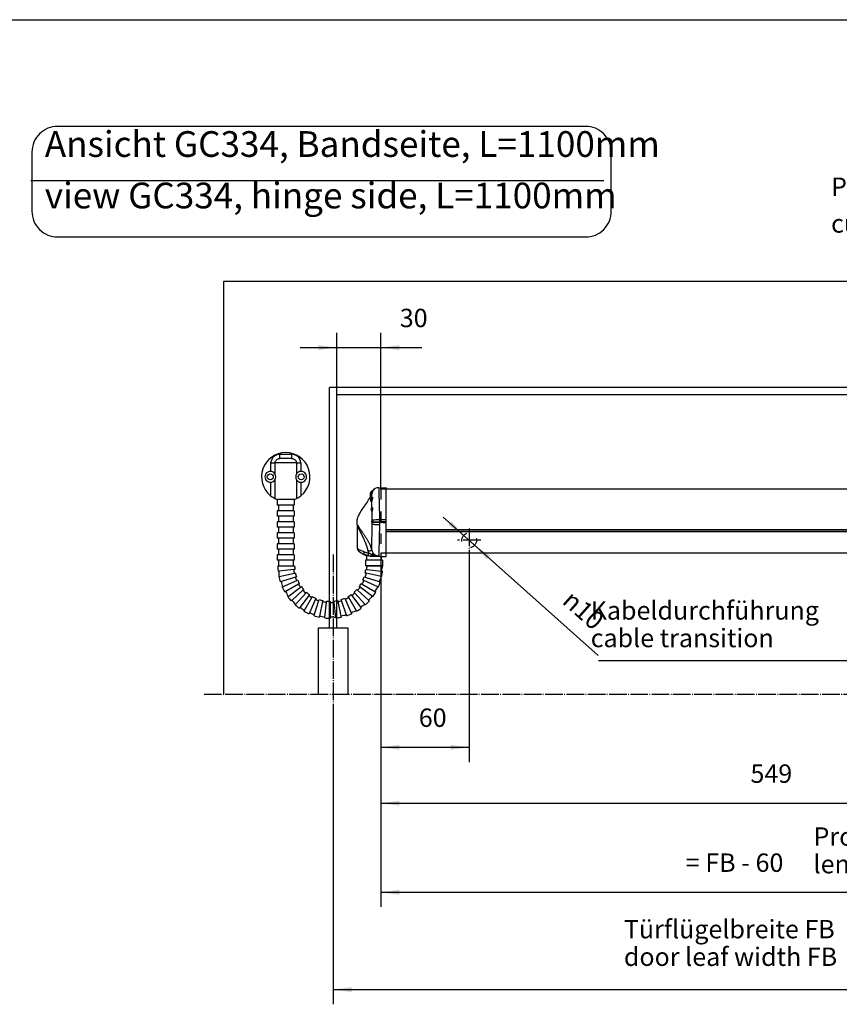
# Model space of a CAD drawing. Units: inches. Extents: x -100 to 755, y -434 to 150.
# Drawn here: x 202 to 314, y 16 to 150 of the extents above; entities that cross this region are included whole.
import ezdxf

# ---------------------------------------------------------------- set-up
doc = ezdxf.new("R2010")
doc.units = ezdxf.units.IN
doc.linetypes.add('DASHED', pattern=[15, 7, -8])
doc.linetypes.add('DOT_CENTER', pattern=[14, 12, -1, 0, -1])
doc.layers.add('1', color=7, linetype='Continuous')
doc.styles.add('CONVERTER_11', font='txt.shx', dxfattribs={"width": 0.72})
doc.dimstyles.new('ME10_DIM_30', dxfattribs={"dimtxt": 12.5, "dimasz": 12.5, "dimexe": 10, "dimexo": 0, "dimgap": 10, "dimtad": 1, "dimdsep": 46, "dimtxsty": 'CONVERTER_11', "dimsah": 1, "dimcen": 0.09, "dimclrd": 3, "dimclre": 3, "dimclrt": 4, "dimadec": 0, "dimazin": 0, "dimtfac": 1, "dimtdec": 4, "dimtmove": 0, "dimatfit": 3, "dimfxl": 0, "dimtolj": 1, "dimtzin": 0, "dimarcsym": 0})
doc.dimstyles.new('ME10_DIM_31', dxfattribs={"dimtxt": 12.5, "dimasz": 12.5, "dimexe": 10, "dimexo": 0, "dimgap": 10, "dimtad": 1, "dimdsep": 46, "dimtxsty": 'CONVERTER_11', "dimsah": 1, "dimcen": 0.09, "dimclrd": 3, "dimclre": 3, "dimclrt": 4, "dimadec": 0, "dimazin": 0, "dimtfac": 1, "dimtdec": 4, "dimtmove": 0, "dimatfit": 3, "dimfxl": 0, "dimtolj": 1, "dimtzin": 0, "dimarcsym": 0})
doc.dimstyles.new('ME10_DIM_32', dxfattribs={"dimtxt": 12.5, "dimasz": 12.5, "dimexe": 10, "dimexo": 0, "dimgap": 10, "dimtad": 1, "dimdsep": 46, "dimtxsty": 'CONVERTER_11', "dimsah": 1, "dimcen": 0.09, "dimclrd": 3, "dimclre": 3, "dimclrt": 4, "dimadec": 0, "dimazin": 0, "dimtfac": 1, "dimtdec": 4, "dimtmove": 0, "dimatfit": 3, "dimfxl": 0, "dimtolj": 1, "dimtzin": 0, "dimarcsym": 0})
doc.dimstyles.new('ME10_DIM_34', dxfattribs={"dimtxt": 12.5, "dimasz": 12.5, "dimexe": 10, "dimexo": 0, "dimgap": 10, "dimtad": 1, "dimdsep": 46, "dimtxsty": 'CONVERTER_11', "dimsah": 1, "dimcen": 0.09, "dimclrd": 3, "dimclre": 3, "dimclrt": 4, "dimadec": 0, "dimazin": 0, "dimtfac": 1, "dimtdec": 4, "dimtmove": 0, "dimatfit": 3, "dimfxl": 0, "dimtolj": 1, "dimtzin": 0, "dimarcsym": 0})
doc.dimstyles.new('ME10_DIM_35', dxfattribs={"dimtxt": 12.5, "dimasz": 12.5, "dimexe": 10, "dimexo": 0, "dimgap": 10, "dimtad": 1, "dimdsep": 46, "dimtxsty": 'CONVERTER_11', "dimsah": 1, "dimcen": 0.09, "dimclrd": 3, "dimclre": 3, "dimclrt": 4, "dimadec": 0, "dimazin": 0, "dimtfac": 1, "dimtdec": 4, "dimtmove": 0, "dimatfit": 3, "dimfxl": 0, "dimtolj": 1, "dimtzin": 0, "dimarcsym": 0})

# ---------------------------------------------------------------- blocks, each defined once
blk = doc.blocks.new('a1kl__3', base_point=(97.02, -434.38))
at = {"color": 2, "linetype": 'Continuous'}
blk.add_line((-76.98, 149.62), (754.02, 149.62), dxfattribs=at)
blk = doc.blocks.new('*D41')
at = {"layer": '1', "color": 3, "linetype": 'Continuous'}
for p, q in [((1256.03, 385.14), (1256.03, 205.14)), ((1805.03, 385.98), (1805.03, 205.14)), ((1256.03, 215.14), (1805.03, 215.14))]:
    blk.add_line(p, q, dxfattribs=at)
at = {"layer": '1', "color": 3}
for points in [[(1268.53, 216.79), (1268.53, 213.5), (1256.03, 215.14)], [(1792.53, 213.5), (1792.53, 216.79), (1805.03, 215.14)]]:
    blk.add_solid(points, dxfattribs=at)
at = {"layer": '1', "color": 4, "insert": (1507.4, 225.14), "char_height": 12.5, "attachment_point": 7, "rotation": 0.00014, "line_spacing_factor": 0.60024, "style": 'CONVERTER_11'}
blk.add_mtext('549', dxfattribs=at)
blk = doc.blocks.new('*D42')
at = {"layer": '1', "color": 3, "linetype": 'Continuous'}
for p, q in [((1256.03, 385.14), (1256.03, 243.19)), ((1316.03, 385.98), (1316.03, 243.19)), ((1256.03, 253.19), (1316.03, 253.19))]:
    blk.add_line(p, q, dxfattribs=at)
at = {"layer": '1', "color": 3}
for points in [[(1268.53, 254.83), (1268.53, 251.54), (1256.03, 253.19)], [(1303.53, 251.54), (1303.53, 254.83), (1316.03, 253.19)]]:
    blk.add_solid(points, dxfattribs=at)
at = {"layer": '1', "color": 4, "insert": (1281.78, 263.19), "char_height": 12.5, "attachment_point": 7, "rotation": 0.00014, "line_spacing_factor": 0.60024, "style": 'CONVERTER_11'}
blk.add_mtext('60', dxfattribs=at)
blk = doc.blocks.new('*D43')
at = {"layer": '1', "color": 3, "linetype": 'Continuous'}
for p, q in [((1256.03, 385.14), (1256.03, 144.59)), ((2001.53, 385.14), (2001.53, 144.59)), ((1256.03, 154.59), (2001.53, 154.59))]:
    blk.add_line(p, q, dxfattribs=at)
at = {"layer": '1', "color": 3}
for points in [[(1268.53, 156.24), (1268.53, 152.95), (1256.03, 154.59)], [(1989.03, 152.95), (1989.03, 156.24), (2001.53, 154.59)]]:
    blk.add_solid(points, dxfattribs=at)
at = {"layer": '1', "color": 4, "insert": (1463.4, 164.59), "char_height": 12.5, "attachment_point": 7, "rotation": 0.00014, "line_spacing_factor": 0.60024, "style": 'CONVERTER_11'}
blk.add_mtext('= FB - 60', dxfattribs=at)
blk = doc.blocks.new('*D45')
at = {"layer": '1', "color": 3, "linetype": 'Continuous'}
for p, q in [((2031.53, 289.44), (2031.53, 78.41)), ((1223.53, 273.37), (1223.53, 78.41)), ((1223.53, 88.41), (2031.53, 88.41))]:
    blk.add_line(p, q, dxfattribs=at)
at = {"layer": '1', "color": 3}
for points in [[(1236.03, 90.06), (1236.03, 86.76), (1223.53, 88.41)], [(2019.03, 86.76), (2019.03, 90.06), (2031.53, 88.41)]]:
    blk.add_solid(points, dxfattribs=at)
at = {"layer": '1', "color": 4, "insert": (1575.99, 104.35), "char_height": 12.5, "attachment_point": 7, "rotation": 0.00014, "line_spacing_factor": 0.60024, "style": 'CONVERTER_11'}
blk.add_mtext('= min. 650 / max. 1100', dxfattribs=at)
blk = doc.blocks.new('*D46')
at = {"layer": '1', "color": 3, "linetype": 'Continuous'}
for p, q in [((1226.03, 334.44), (1226.03, 535.05)), ((1256.03, 428.68), (1256.03, 535.05)), ((1201.03, 525.05), (1226.03, 525.05)), ((1226.03, 525.05), (1256.03, 525.05)), ((1256.03, 525.05), (1283.85, 525.05))]:
    blk.add_line(p, q, dxfattribs=at)
at = {"layer": '1', "color": 3}
for points in [[(1213.53, 523.4), (1213.53, 526.69), (1226.03, 525.05)], [(1268.53, 526.69), (1268.53, 523.4), (1256.03, 525.05)]]:
    blk.add_solid(points, dxfattribs=at)
at = {"layer": '1', "color": 4, "insert": (1268.85, 535.05), "char_height": 12.5, "attachment_point": 7, "rotation": 0.00014, "line_spacing_factor": 0.60024, "style": 'CONVERTER_11'}
blk.add_mtext('30', dxfattribs=at)
blk = doc.blocks.new('*D47')
at = {"layer": '1', "color": 3, "linetype": 'Continuous'}
blk.add_line((1298.29, 409.77), (1403.91, 315.71), dxfattribs=at)
at = {"layer": '1', "color": 3}
for points in [[(1301.87, 404.39), (1304.06, 406.85), (1312.3, 397.3)], [(1330.19, 383.57), (1328, 381.11), (1319.76, 390.65)]]:
    blk.add_solid(points, dxfattribs=at)
at = {"layer": '1', "color": 4, "insert": (1378.64, 351.61), "char_height": 12.5, "attachment_point": 7, "rotation": 318.31155, "line_spacing_factor": 0.60024, "style": 'CONVERTER_11'}
blk.add_mtext('\\C4;{\\Fgdt;n}\\C4;10', dxfattribs=at)
blk = doc.blocks.new('ansicht__8', base_point=(1017.94, 78.41))
at = {"color": 126, "linetype": 'Continuous', "true_color": 0x008060}
for p, q in [((1187.249, 452.647), (1195.312, 452.647)), ((1195.312, 449.647), (1187.249, 449.647)), ((1180.973, 446.647), (1180.973, 440.842)), ((1198.643, 446.647), (1183.918, 446.647)), ((1183.918, 446.647), (1183.918, 439.108)), ((1198.643, 446.647), (1198.643, 439.108)), ((1201.588, 446.647), (1201.588, 440.842)), ((1180.973, 433.452), (1180.973, 424.263)), ((1183.918, 435.185), (1183.918, 422.381)), ((1198.643, 435.185), (1198.643, 422.381)), ((1201.588, 433.452), (1201.588, 424.263))]:
    blk.add_line(p, q, dxfattribs=at)
at = {"color": 4, "linetype": 'Continuous'}
for p, q in [((1254.535, 429.772), (1259.531, 429.859)), ((1998.031, 428.678), (1259.531, 428.678)), ((1250.409, 427.609), (1250.409, 427.33)), ((1250.409, 427.33), (1250.409, 427.117)), ((1250.592, 427.795), (1250.592, 428.128)), ((1250.743, 428.128), (1250.592, 428.128)), ((1250.743, 427.984), (1250.743, 428.128)), ((1250.815, 428.068), (1250.743, 428.128)), ((1249.386, 420.354), (1249.363, 420.379)), ((1240.031, 388.399), (1240.031, 403.972)), ((1259.531, 401.055), (1998.031, 401.055)), ((1250.431, 383.096), (1255.618, 383.007)), ((1255.618, 383.007), (1259.531, 382.937)), ((1998.031, 385.142), (1259.531, 385.142)), ((1259.531, 382.937), (1259.531, 383.337))]:
    blk.add_line(p, q, dxfattribs=at)
at = {"color": 1, "linetype": 'Continuous'}
blk.add_line((1250.023, 423.14), (1250.053, 423.152), dxfattribs=at)
at = {"color": 7, "linetype": 'Continuous'}
for p, q in [((1185.531, 421.647), (1185.531, 417.898)), ((1197.031, 421.647), (1185.531, 421.647)), ((1186.281, 417.898), (1185.531, 417.898)), ((1196.937, 421.647), (1185.624, 421.647)), ((1186.281, 417.898), (1186.281, 414.147)), ((1196.281, 417.898), (1186.281, 417.898)), ((1197.031, 417.898), (1196.281, 417.898)), ((1196.281, 417.898), (1196.281, 414.147)), ((1197.031, 421.647), (1197.031, 417.898)), ((1186.281, 414.147), (1185.531, 414.147)), ((1185.531, 414.147), (1185.531, 410.398)), ((1186.281, 410.398), (1185.531, 410.398)), ((1196.281, 414.147), (1186.281, 414.147)), ((1196.281, 410.398), (1186.281, 410.398)), ((1186.281, 410.398), (1186.281, 406.647)), ((1197.031, 414.147), (1196.281, 414.147)), ((1197.031, 410.398), (1196.281, 410.398)), ((1196.281, 410.398), (1196.281, 406.647)), ((1197.031, 414.147), (1197.031, 410.398)), ((1186.281, 406.647), (1185.531, 406.647)), ((1185.531, 406.647), (1185.531, 402.898)), ((1186.281, 402.898), (1185.531, 402.898)), ((1196.281, 406.647), (1186.281, 406.647)), ((1196.281, 402.898), (1186.281, 402.898)), ((1186.281, 402.898), (1186.281, 399.147)), ((1197.031, 406.647), (1196.281, 406.647)), ((1196.281, 402.898), (1196.281, 399.147)), ((1197.031, 402.898), (1196.281, 402.898)), ((1197.031, 406.647), (1197.031, 402.898)), ((1249.965, 406.137), (1250.017, 406.108)), ((1186.281, 399.147), (1185.531, 399.147)), ((1185.531, 399.147), (1185.531, 395.398)), ((1186.281, 395.398), (1185.531, 395.398)), ((1196.281, 399.147), (1186.281, 399.147)), ((1186.281, 395.398), (1186.281, 391.647)), ((1196.281, 395.398), (1186.281, 395.398)), ((1197.031, 399.147), (1196.281, 399.147)), ((1196.281, 395.398), (1196.281, 391.647)), ((1197.031, 395.398), (1196.281, 395.398)), ((1197.031, 399.147), (1197.031, 395.398)), ((1259.531, 401.234), (1998.031, 401.234)), ((1998.031, 399.768), (1259.531, 399.768)), ((1186.281, 391.647), (1185.531, 391.647)), ((1185.531, 391.647), (1185.531, 387.898)), ((1196.281, 391.647), (1186.281, 391.647)), ((1197.031, 391.647), (1196.281, 391.647)), ((1197.031, 391.647), (1197.031, 387.898)), ((1186.281, 387.898), (1185.531, 387.898)), ((1185.531, 384.147), (1185.531, 380.398)), ((1186.281, 384.147), (1185.531, 384.147)), ((1186.281, 387.898), (1186.281, 384.147)), ((1196.281, 387.898), (1186.281, 387.898)), ((1196.281, 384.147), (1186.281, 384.147)), ((1196.281, 387.898), (1196.281, 384.147)), ((1197.031, 387.898), (1196.281, 387.898)), ((1197.031, 384.147), (1196.281, 384.147)), ((1197.031, 384.147), (1197.031, 380.398)), ((1246.281, 382.937), (1246.281, 380.396)), ((1250.431, 383.129), (1250.431, 383.096)), ((1256.281, 382.937), (1256.281, 380.396)), ((1186.281, 380.398), (1185.531, 380.398)), ((1185.841, 376.724), (1186.591, 376.724)), ((1196.281, 380.398), (1186.281, 380.398)), ((1186.281, 380.398), (1186.281, 376.647)), ((1186.281, 376.647), (1196.281, 376.647)), ((1186.591, 376.724), (1196.591, 376.724)), ((1197.031, 380.398), (1196.281, 380.398)), ((1196.281, 380.398), (1196.281, 376.647)), ((1196.591, 376.724), (1197.341, 376.724)), ((1246.281, 380.398), (1245.531, 380.398)), ((1246.281, 380.396), (1245.531, 380.396)), ((1245.531, 380.396), (1245.531, 376.647)), ((1257.031, 376.647), (1245.531, 376.647)), ((1256.281, 380.396), (1246.281, 380.396)), ((1246.591, 376.724), (1256.591, 376.724)), ((1257.031, 380.396), (1256.281, 380.396)), ((1256.591, 376.724), (1257.062, 376.724)), ((1257.031, 380.396), (1257.031, 376.647)), ((1186.783, 373.066), (1186.037, 372.987)), ((1186.623, 369.291), (1186.896, 369.349)), ((1196.728, 374.111), (1186.783, 373.066)), ((1186.896, 369.349), (1197.138, 371.526)), ((1197.815, 368.999), (1188.304, 365.908)), ((1197.474, 374.189), (1196.728, 374.111)), ((1197.138, 371.526), (1197.871, 371.682)), ((1198.528, 369.23), (1197.815, 368.999)), ((1244.654, 369.23), (1245.368, 368.999)), ((1246.045, 371.526), (1245.311, 371.682)), ((1245.368, 368.999), (1254.878, 365.908)), ((1245.708, 374.189), (1246.454, 374.111)), ((1256.287, 369.349), (1246.045, 371.526)), ((1246.454, 374.111), (1256.4, 373.066)), ((1256.56, 369.291), (1256.287, 369.349)), ((1256.4, 373.066), (1257.145, 372.987)), ((1188.304, 365.908), (1187.591, 365.677)), ((1188.932, 362.183), (1189.187, 362.297)), ((1189.187, 362.297), (1198.753, 366.556)), ((1199.941, 364.224), (1191.28, 359.224)), ((1192.895, 355.875), (1201.366, 362.029)), ((1198.753, 366.556), (1199.438, 366.861)), ((1200.59, 364.599), (1199.941, 364.224)), ((1201.366, 362.029), (1201.973, 362.47)), ((1241.817, 362.029), (1241.21, 362.47)), ((1250.288, 355.875), (1241.817, 362.029)), ((1242.592, 364.599), (1243.242, 364.224)), ((1243.242, 364.224), (1251.902, 359.224)), ((1244.43, 366.556), (1243.745, 366.861)), ((1253.995, 362.297), (1244.43, 366.556)), ((1254.251, 362.183), (1253.995, 362.297)), ((1254.878, 365.908), (1255.592, 365.677)), ((1191.28, 359.224), (1190.631, 358.849)), ((1192.669, 355.711), (1192.895, 355.875)), ((1203.013, 359.996), (1195.581, 353.304)), ((1197.857, 350.364), (1204.863, 358.145)), ((1206.897, 356.499), (1201.019, 348.408)), ((1203.57, 360.498), (1203.013, 359.996)), ((1203.856, 346.005), (1209.091, 355.073)), ((1204.863, 358.145), (1205.365, 358.703)), ((1207.338, 357.105), (1206.897, 356.499)), ((1209.091, 355.073), (1209.466, 355.723)), ((1234.091, 355.073), (1233.716, 355.723)), ((1239.327, 346.005), (1234.091, 355.073)), ((1235.845, 357.105), (1236.286, 356.499)), ((1236.286, 356.499), (1242.164, 348.408)), ((1238.32, 358.145), (1237.818, 358.703)), ((1245.326, 350.364), (1238.32, 358.145)), ((1239.613, 360.498), (1240.17, 359.996)), ((1240.17, 359.996), (1247.601, 353.304)), ((1250.514, 355.711), (1250.288, 355.875)), ((1251.902, 359.224), (1252.552, 358.849)), ((1195.581, 353.304), (1195.024, 352.803)), ((1197.67, 350.157), (1197.857, 350.364)), ((1201.019, 348.408), (1200.578, 347.802)), ((1211.423, 353.885), (1207.356, 344.75)), ((1210.63, 342.989), (1213.866, 352.948)), ((1211.728, 354.571), (1211.423, 353.885)), ((1213.866, 352.948), (1214.098, 353.661)), ((1216.394, 352.27), (1214.314, 342.489)), ((1216.549, 353.004), (1216.394, 352.27)), ((1217.884, 341.448), (1218.978, 351.861)), ((1218.978, 351.861), (1219.056, 352.607)), ((1221.591, 352.474), (1221.591, 351.724)), ((1221.591, 351.724), (1221.591, 341.724)), ((1224.205, 351.861), (1224.126, 352.607)), ((1225.299, 341.448), (1224.205, 351.861)), ((1226.633, 353.004), (1226.789, 352.27)), ((1226.789, 352.27), (1228.868, 342.489)), ((1229.317, 352.948), (1229.085, 353.661)), ((1232.552, 342.989), (1229.317, 352.948)), ((1231.455, 354.571), (1231.76, 353.885)), ((1231.76, 353.885), (1235.827, 344.75)), ((1242.164, 348.408), (1242.605, 347.802)), ((1245.513, 350.157), (1245.326, 350.364)), ((1247.601, 353.304), (1248.159, 352.803)), ((1203.716, 345.764), (1203.856, 346.005)), ((1207.356, 344.75), (1207.05, 344.065)), ((1210.544, 342.724), (1210.63, 342.989)), ((1214.314, 342.489), (1214.158, 341.755)), ((1221.591, 341.724), (1221.591, 340.974)), ((1228.868, 342.489), (1229.024, 341.755)), ((1232.639, 342.724), (1232.552, 342.989)), ((1235.827, 344.75), (1236.132, 344.065)), ((1239.466, 345.764), (1239.327, 346.005)), ((1217.854, 341.17), (1217.884, 341.448)), ((1225.328, 341.17), (1225.299, 341.448))]:
    blk.add_line(p, q, dxfattribs=at)
for centre in [(1180.781, 437.147), (1201.781, 437.147)]:
    blk.add_circle(centre, 2.05, dxfattribs=at)
for centre, radius, start, end in [((1191.281, 437.147), 16.5, -51.338876, -128.661124), ((1180.781, 437.147), 3.7, 87.021819, -87.021819), ((1180.781, 437.147), 3.7, 32.013632, 87.021819), ((1180.781, 437.147), 3.7, -32.013632, 32.013632), ((1201.781, 437.147), 3.7, 147.986368, -147.986368), ((1201.781, 437.147), 3.7, 92.978181, 147.986368), ((1201.781, 437.147), 3.7, -92.978181, 92.978181), ((1180.781, 437.147), 3.7, -87.021819, -32.013632), ((1201.781, 437.147), 3.7, -147.986368, -92.978181), ((1254.622, 424.773), 5, 91.550163, 147.429852), ((1254.598, 424.772), 5, 90.726149, 91.273851), ((1191.281, 437.147), 16.5, -128.661124, -116.501648), ((1191.281, 437.147), 16.5, -116.501648, -110.049976), ((1191.281, 437.147), 16.5, -69.950024, -63.498352), ((1191.281, 437.147), 16.5, -63.498352, -51.338876), ((1249.844, 405.869), 0.295, -0.990573, 54.050668), ((1249.853, 407.505), 0.292, -42.777865, 0.644215), ((1248.394, 406.697), 1.707, -8.942612, -3.45924), ((1247.652, 406.699), 2.683, -8.497627, -3.293668), ((1257.155, 388.34), 9.926, -168.875751, -162.746489), ((1254.733, 388.464), 5.105, -165.324375, -140.584265), ((1221.591, 376.724), 35.75, 180, -174), ((1221.591, 376.724), 24.25, 180, -174), ((1221.591, 376.724), 25, -6, 0), ((1281.263, 370.452), 25, 165.4711, 174), ((1221.591, 376.724), 35.75, -168, -162), ((1161.92, 370.452), 25, -2.5289, 6), ((1221.591, 376.724), 25, -174, -168), ((1221.591, 376.724), 25, -162, -156), ((1221.591, 376.724), 24.25, -168, -162), ((1221.591, 376.724), 24.25, -24, -18), ((1221.591, 376.724), 24.25, -12, -6), ((1221.591, 376.724), 25, -18, -12), ((1278.655, 358.183), 25, 153.4711, 162), ((1221.591, 376.724), 35.75, -12, -6), ((1164.528, 358.183), 25, 9.4711, 18), ((1221.591, 376.724), 35.75, -156, -150), ((1221.591, 376.724), 24.25, -156, -150), ((1221.591, 376.724), 25, -150, -144), ((1221.591, 376.724), 24.25, -144, -138), ((1221.591, 376.724), 25, -42, -36), ((1221.591, 376.724), 24.25, -36, -30), ((1221.591, 376.724), 25, -30, -24), ((1273.553, 346.724), 25, 141.4711, 150), ((1221.591, 376.724), 35.75, -24, -18), ((1169.63, 346.724), 25, 21.4711, 30), ((1221.591, 376.724), 35.75, -144, -138), ((1221.591, 376.724), 25, -138, -132), ((1221.591, 376.724), 24.25, -132, -126), ((1221.591, 376.724), 25, -126, -120), ((1221.591, 376.724), 24.25, -120, -114), ((1221.591, 376.724), 25, -66, -60), ((1221.591, 376.724), 24.25, -60, -54), ((1221.591, 376.724), 25, -54, -48), ((1221.591, 376.724), 24.25, -48, -42), ((1266.18, 336.576), 25, 129.4711, 138), ((1221.591, 376.724), 35.75, -36, -30), ((1177.003, 336.576), 25, 33.4711, 42), ((1221.591, 376.724), 35.75, -132, -126), ((1186.324, 328.183), 25, 45.4711, 54), ((1221.591, 376.724), 25, -114, -108), ((1221.591, 376.724), 24.25, -108, -102), ((1221.591, 376.724), 25, -102, -96), ((1221.591, 376.724), 24.25, -96, -90), ((1221.591, 376.724), 25, -90, -84), ((1221.591, 376.724), 24.25, -84, -78), ((1221.591, 376.724), 25, -78, -72), ((1221.591, 376.724), 24.25, -72, -66), ((1256.858, 328.183), 25, 117.4711, 126), ((1221.591, 376.724), 35.75, -48, -42), ((1221.591, 376.724), 35.75, -120, -114), ((1197.187, 321.911), 25, 57.4711, 66), ((1221.591, 376.724), 35.75, -108, -102), ((1209.117, 318.035), 25, 69.4711, 78), ((1221.591, 316.724), 25, 81.4711, 90), ((1221.591, 376.724), 35.75, -84, -78), ((1234.066, 318.035), 25, 93.4711, 102), ((1221.591, 376.724), 35.75, -72, -66), ((1245.995, 321.911), 25, 105.4711, 114), ((1221.591, 376.724), 35.75, -60, -54), ((1221.591, 376.724), 35.75, -96, -90)]:
    blk.add_arc(centre, radius, start, end, dxfattribs=at)
at = {"color": 4, "linetype": 'Continuous'}
for centre, radius, start, end in [((1254.575, 424.771), 5.001, 91.0025, 146.419011), ((1251.009, 425.378), 2.31, 105.054651, 180), ((1251.009, 425.378), 2.31, 180, -146.058087), ((1250.452, 421.578), 1.62, 105.337984, -179.99987), ((1255.259, 425.378), 5.417, 149.489763, 156.016154), ((1250.452, 421.578), 1.62, 180, -132.251503), ((1250.105, 414.978), 1, 99.852392, 179.99571), ((1249.263, 420.249), 0.162, 21.222335, 40.620098), ((1250.106, 414.978), 1, 180, -110.564887), ((1250.204, 406.688), 0.6, 112.699609, 180), ((1250.204, 406.688), 0.6, 180, -113.439656), ((1249.867, 407.494), 0.274, -67.312192, -43.132073), ((1242.032, 388.4), 2.002, -179.978708, -131.782033), ((1250.692, 398.093), 15, -131.778967, -114.041824), ((1250.692, 398.093), 15, -114.041849, -112.8395), ((1250.692, 398.093), 15, -112.839508, -101.159908), ((1250.692, 398.093), 15, -101.159908, -93.199853), ((1250.692, 398.093), 15, -93.19996, -91.000114)]:
    blk.add_arc(centre, radius, start, end, dxfattribs=at)
at = {"color": 126, "linetype": 'Continuous', "true_color": 0x008060}
for points in [[(1187.249, 452.647), (1182.906, 450.852), (1180.973, 446.647)], [(1183.918, 446.647), (1184.089, 447.423), (1184.461, 448.147), (1185.008, 448.768), (1185.689, 449.245), (1186.454, 449.545), (1187.249, 449.647)], [(1187.249, 449.647), (1187.249, 449.712), (1187.249, 449.777), (1187.249, 449.853), (1187.249, 449.919), (1187.249, 449.976), (1187.249, 450.027), (1187.249, 450.074), (1187.249, 450.121), (1187.249, 450.169), (1187.249, 450.222), (1187.249, 450.281), (1187.249, 450.35), (1187.249, 450.431), (1187.249, 450.526), (1187.249, 450.706), (1187.249, 450.899), (1187.249, 451.103), (1187.249, 451.318), (1187.249, 451.542), (1187.249, 451.774), (1187.249, 451.905), (1187.249, 452.023), (1187.249, 452.131), (1187.249, 452.23), (1187.249, 452.321), (1187.249, 452.407), (1187.249, 452.489), (1187.249, 452.568), (1187.249, 452.647)], [(1201.588, 446.647), (1199.656, 450.852), (1195.312, 452.647)], [(1195.312, 452.647), (1195.312, 452.409), (1195.312, 452.136), (1195.312, 451.774), (1195.312, 451.499), (1195.312, 451.283), (1195.312, 451.079), (1195.312, 450.842), (1195.312, 450.526), (1195.312, 450.074), (1195.312, 449.777), (1195.312, 449.712), (1195.312, 449.647)], [(1195.312, 449.647), (1196.108, 449.545), (1196.873, 449.245), (1197.553, 448.768), (1198.1, 448.147), (1198.472, 447.423), (1198.643, 446.647)], [(1180.973, 446.647), (1181.656, 446.647), (1182.304, 446.647), (1182.881, 446.647), (1183.359, 446.647), (1183.71, 446.647), (1183.918, 446.647)], [(1198.643, 446.647), (1198.851, 446.647), (1199.203, 446.647), (1199.68, 446.647), (1200.257, 446.647), (1200.905, 446.647), (1201.588, 446.647)]]:
    blk.add_spline(points, degree=3, dxfattribs=at)
at = {"color": 7, "linetype": 'Continuous'}
for points in [[(1254.535, 429.772), (1254.551, 429.731), (1254.554, 429.607), (1254.551, 429.401), (1254.548, 429.066), (1254.548, 428.746), (1254.551, 428.42), (1254.556, 428.066), (1254.563, 427.663), (1254.569, 427.401), (1254.575, 427.115), (1254.582, 426.796), (1254.591, 426.438), (1254.602, 426.03), (1254.615, 425.567), (1254.63, 425.039), (1254.648, 424.439), (1254.676, 423.569), (1254.706, 422.635), (1254.738, 421.633), (1254.771, 420.558), (1254.805, 419.405), (1254.832, 418.477), (1254.855, 417.633), (1254.874, 416.876), (1254.891, 416.208), (1254.905, 415.629), (1254.916, 415.142), (1254.939, 414.079), (1254.958, 413.104), (1254.973, 412.216), (1254.985, 411.41), (1254.995, 410.683), (1255.002, 410.031), (1255.007, 409.451), (1255.011, 408.94), (1255.013, 408.492), (1255.014, 408.106)], [(1249.092, 424.088), (1249.099, 424.086), (1249.108, 424.091), (1249.119, 424.103), (1249.137, 424.13), (1249.164, 424.176), (1249.195, 424.237), (1249.23, 424.311), (1249.268, 424.397), (1249.308, 424.494), (1249.35, 424.602), (1249.389, 424.707), (1249.425, 424.808), (1249.456, 424.901), (1249.484, 424.984), (1249.507, 425.056), (1249.525, 425.113), (1249.558, 425.221), (1249.596, 425.35), (1249.639, 425.5), (1249.684, 425.669)], [(1249.802, 425.632), (1249.778, 425.542), (1249.749, 425.434), (1249.715, 425.313), (1249.677, 425.18), (1249.643, 425.07), (1249.601, 424.932), (1249.549, 424.773), (1249.488, 424.597), (1249.42, 424.411), (1249.359, 424.255), (1249.303, 424.121), (1249.252, 424.009), (1249.208, 423.922), (1249.172, 423.858), (1249.144, 423.822), (1249.127, 423.812), (1249.12, 423.829), (1249.125, 423.876), (1249.14, 423.946)], [(1249.684, 425.669), (1249.838, 426.157), (1250.026, 426.611), (1250.227, 427.009), (1250.409, 427.33)], [(1249.684, 425.669), (1249.733, 425.655), (1249.769, 425.644), (1249.793, 425.636), (1249.802, 425.632)], [(1249.688, 421.105), (1249.729, 421.277), (1249.775, 421.453), (1249.826, 421.634), (1249.879, 421.815), (1249.986, 422.172), (1250.079, 422.503), (1250.113, 422.652), (1250.137, 422.785), (1250.149, 422.901), (1250.148, 422.996), (1250.134, 423.069), (1250.107, 423.118), (1250.07, 423.141), (1250.023, 423.14)], [(1249.799, 423.061), (1249.791, 423.84), (1249.787, 424.499), (1249.79, 425.149), (1249.802, 425.632)], [(1250.409, 427.117), (1250.243, 426.798), (1250.079, 426.439), (1249.928, 426.047), (1249.802, 425.632)], [(1250.01, 423.136), (1250.082, 423.227), (1250.152, 423.287), (1250.194, 423.308), (1250.233, 423.315), (1250.268, 423.309), (1250.299, 423.288), (1250.323, 423.254), (1250.341, 423.206), (1250.352, 423.145), (1250.356, 423.071), (1250.342, 422.89), (1250.302, 422.67), (1250.24, 422.417), (1250.162, 422.14), (1250.12, 421.995), (1250.076, 421.848), (1250.033, 421.7), (1249.99, 421.551), (1249.909, 421.255), (1249.84, 420.97)], [(1249.363, 420.379), (1249.429, 420.391), (1249.512, 420.525), (1249.557, 420.635), (1249.602, 420.771), (1249.646, 420.929), (1249.688, 421.105)], [(1249.84, 420.97), (1249.825, 420.905), (1249.807, 420.828), (1249.786, 420.743), (1249.761, 420.654), (1249.744, 420.595), (1249.722, 420.523), (1249.696, 420.444), (1249.666, 420.362), (1249.633, 420.282), (1249.597, 420.209), (1249.565, 420.157), (1249.535, 420.119), (1249.507, 420.096), (1249.482, 420.087), (1249.459, 420.092), (1249.44, 420.11), (1249.423, 420.142), (1249.409, 420.189), (1249.399, 420.252), (1249.393, 420.332), (1249.393, 420.339), (1249.392, 420.347)], [(1249.688, 421.105), (1249.796, 421.041), (1249.84, 420.97)], [(1249.824, 414.123), (1249.886, 414.309), (1249.965, 414.571), (1250.044, 414.884), (1250.102, 415.215), (1250.117, 415.374), (1250.121, 415.523), (1250.112, 415.656), (1250.092, 415.769), (1250.024, 415.921), (1249.934, 415.963)], [(1249.978, 415.976), (1249.939, 417.367), (1249.902, 418.657), (1249.867, 419.923), (1249.84, 420.97)], [(1249.999, 415.987), (1250.013, 416.028), (1250.029, 416.066), (1250.058, 416.122), (1250.091, 416.165), (1250.16, 416.207), (1250.231, 416.191), (1250.295, 416.12), (1250.348, 415.997), (1250.383, 415.828), (1250.398, 415.621), (1250.397, 415.507), (1250.391, 415.387), (1250.38, 415.262), (1250.364, 415.134), (1250.32, 414.874), (1250.263, 414.618), (1250.232, 414.495), (1250.2, 414.377), (1250.169, 414.266), (1250.138, 414.162), (1250.081, 413.984), (1250.036, 413.851)], [(1249.754, 414.042), (1249.772, 414.042), (1249.789, 414.056), (1249.806, 414.083), (1249.824, 414.123)], [(1249.824, 414.123), (1249.976, 414.016), (1250.036, 413.851)], [(1250.036, 413.851), (1250.002, 413.779), (1249.968, 413.744), (1249.934, 413.749), (1249.903, 413.793), (1249.876, 413.868), (1249.855, 413.973)], [(1250.144, 407.681), (1250.134, 409.052), (1250.105, 410.881), (1250.072, 412.397), (1250.036, 413.851)], [(1239.984, 404.399), (1239.972, 404.49), (1239.968, 404.558), (1239.974, 404.6), (1239.986, 404.611), (1240.004, 404.606), (1240.025, 404.586), (1240.058, 404.544), (1240.102, 404.478), (1240.153, 404.394), (1240.213, 404.291), (1240.285, 404.166), (1240.372, 404.015), (1240.477, 403.838), (1240.601, 403.63), (1240.939, 403.086), (1241.308, 402.517), (1241.704, 401.923), (1242.127, 401.304), (1242.573, 400.659), (1242.951, 400.115), (1243.336, 399.563), (1243.729, 398.995), (1244.132, 398.408), (1244.634, 397.667), (1245.137, 396.906), (1245.638, 396.127), (1246.133, 395.329), (1246.62, 394.513), (1247.093, 393.678), (1247.551, 392.825), (1247.988, 391.953), (1248.402, 391.064), (1248.789, 390.156), (1249.146, 389.229), (1249.381, 388.553), (1249.598, 387.867), (1249.794, 387.171)], [(1247.416, 386.425), (1247.283, 387.055), (1247.136, 387.681), (1246.974, 388.301), (1246.799, 388.916), (1246.613, 389.524), (1246.415, 390.127), (1246.207, 390.724), (1245.991, 391.314), (1245.766, 391.897), (1245.534, 392.473), (1245.296, 393.042), (1245.053, 393.603), (1244.806, 394.157), (1244.556, 394.702), (1244.304, 395.239), (1244.051, 395.767), (1243.797, 396.286), (1243.545, 396.797), (1243.306, 397.275), (1243.07, 397.742), (1242.838, 398.2), (1242.608, 398.65), (1242.382, 399.094), (1242.158, 399.534), (1241.936, 399.973), (1241.717, 400.411), (1241.5, 400.851), (1241.284, 401.294), (1241.172, 401.527), (1241.069, 401.744), (1240.973, 401.948), (1240.885, 402.14), (1240.803, 402.319), (1240.727, 402.487), (1240.657, 402.644), (1240.593, 402.792), (1240.533, 402.93), (1240.477, 403.061), (1240.426, 403.184), (1240.369, 403.32), (1240.318, 403.445), (1240.271, 403.559), (1240.23, 403.661), (1240.193, 403.751), (1240.161, 403.829), (1240.132, 403.894), (1240.107, 403.948), (1240.086, 403.99), (1240.067, 404.02), (1240.052, 404.035), (1240.041, 404.034), (1240.034, 404.018), (1240.033, 404.011), (1240.03, 403.999)], [(1249.794, 387.171), (1249.786, 387.467), (1249.782, 387.73), (1249.784, 388.601), (1249.798, 389.746), (1249.814, 390.632), (1249.836, 391.65), (1249.868, 392.877), (1249.921, 394.825), (1249.975, 396.849), (1250.036, 399.36), (1250.083, 401.667), (1250.118, 403.86), (1250.126, 404.493), (1250.133, 405.134)], [(1249.965, 406.137), (1249.991, 406.15), (1250.022, 406.206), (1250.053, 406.302), (1250.08, 406.432)], [(1250.098, 406.594), (1250.101, 406.721), (1250.096, 406.845), (1250.083, 406.961), (1250.064, 407.063), (1250.033, 407.166), (1250, 407.227), (1249.972, 407.241)], [(1250.139, 405.864), (1250.119, 405.891), (1250.1, 405.945), (1250.089, 405.992), (1250.078, 406.049)], [(1250.306, 406.303), (1250.224, 406.378), (1250.08, 406.432)], [(1250.087, 407.332), (1250.115, 407.447), (1250.144, 407.508)], [(1250.331, 406.545), (1250.243, 406.573), (1250.098, 406.594)], [(1250.133, 405.134), (1250.136, 405.498), (1250.139, 405.864)], [(1250.133, 405.134), (1250.672, 404.966), (1251.762, 404.821), (1253.268, 404.716), (1255.002, 404.665)], [(1250.306, 406.303), (1250.267, 406.107), (1250.222, 405.961), (1250.177, 405.877), (1250.139, 405.864)], [(1250.144, 407.681), (1250.681, 407.842), (1251.772, 407.977), (1253.279, 408.069), (1255.014, 408.106)], [(1250.144, 407.508), (1250.144, 407.595), (1250.144, 407.681)], [(1250.144, 407.508), (1250.158, 407.516), (1250.173, 407.513), (1250.19, 407.497), (1250.208, 407.47), (1250.232, 407.417), (1250.256, 407.347), (1250.279, 407.26), (1250.308, 407.105), (1250.328, 406.928), (1250.336, 406.738), (1250.331, 406.545)], [(1250.306, 406.303), (1250.986, 406.286), (1252.074, 406.27), (1253.462, 406.255), (1255.011, 406.243)], [(1250.331, 406.545), (1251.022, 406.553), (1252.108, 406.558), (1253.482, 406.557), (1255.013, 406.553)], [(1255.002, 404.665), (1254.997, 404.076), (1254.991, 403.491), (1254.96, 400.897), (1254.913, 398.063), (1254.843, 394.93), (1254.774, 392.356), (1254.7, 389.945), (1254.658, 388.611), (1254.609, 387.035), (1254.566, 385.47), (1254.541, 384.172), (1254.538, 383.74), (1254.541, 383.409)], [(1255.011, 406.243), (1255.007, 405.453), (1255.002, 404.665)], [(1255.012, 406.398), (1255.012, 406.321), (1255.011, 406.243)], [(1255.011, 406.243), (1257.271, 406.194), (1259.531, 406.144)], [(1255.013, 406.553), (1255.012, 406.475), (1255.012, 406.398)], [(1255.014, 408.106), (1255.014, 407.33), (1255.013, 406.553)], [(1259.531, 406.652), (1257.272, 406.602), (1255.013, 406.553)], [(1255.014, 408.106), (1257.272, 408.097), (1259.531, 408.088)], [(1244.71, 386.113), (1243.556, 386.528), (1242.293, 387.084), (1241.277, 387.618), (1240.437, 388.128), (1240.233, 388.262), (1240.031, 388.399)], [(1244.71, 386.113), (1245.412, 385.899), (1246.141, 385.708), (1246.895, 385.54), (1247.676, 385.396)], [(1249.794, 387.171), (1249.701, 387.118), (1249.465, 387.029), (1249.095, 386.908), (1248.612, 386.761), (1248.045, 386.598), (1247.416, 386.425)], [(1247.515, 383.441), (1247.467, 383.528), (1247.45, 383.732), (1247.464, 384.045), (1247.542, 384.668), (1247.676, 385.396)], [(1250.431, 383.129), (1249.723, 383.147), (1248.997, 383.204), (1248.259, 383.302), (1247.515, 383.441)], [(1247.676, 385.396), (1248.156, 385.155), (1248.635, 384.931), (1249.114, 384.721), (1249.591, 384.523)], [(1249.591, 384.523), (1249.728, 384.467), (1249.864, 384.411)], [(1250.431, 383.129), (1250.157, 383.249), (1249.911, 383.54), (1249.717, 383.979), (1249.591, 384.523)], [(1250.788, 385.222), (1250.644, 385.085), (1250.33, 384.809), (1249.864, 384.411)], [(1250.739, 383.131), (1250.462, 383.242), (1250.21, 383.508), (1250.006, 383.91), (1249.864, 384.411)], [(1249.864, 384.411), (1251.011, 384.01), (1252.162, 383.669), (1253.293, 383.457), (1254.541, 383.409)], [(1250.739, 383.131), (1250.586, 383.13), (1250.431, 383.129)], [(1254.541, 383.409), (1253.74, 383.293), (1252.813, 383.206), (1251.831, 383.154), (1250.739, 383.131)], [(1250.788, 385.222), (1251.723, 384.342), (1252.464, 383.9), (1253.27, 383.593), (1254.541, 383.409)]]:
    blk.add_spline(points, degree=3, dxfattribs=at)
at = {"color": 4, "linetype": 'Continuous'}
for points in [[(1259.531, 429.159), (1259.531, 429.454), (1259.531, 429.676), (1259.531, 429.767), (1259.531, 429.859)], [(1259.531, 428.678), (1259.531, 428.918), (1259.531, 429.159)], [(1259.531, 408.088), (1259.531, 411.562), (1259.531, 414.852), (1259.531, 417.757), (1259.531, 420.341), (1259.531, 422.595), (1259.531, 424.562), (1259.531, 426.164), (1259.531, 427.414), (1259.531, 428.325), (1259.531, 428.501), (1259.531, 428.678)], [(1239.984, 404.399), (1239.841, 405.183), (1239.769, 405.955), (1239.916, 408.013), (1240.492, 409.966), (1241.914, 412.75), (1243.817, 415.617), (1246.081, 418.876), (1248.171, 422.319), (1248.625, 423.222), (1249.047, 424.158)], [(1249.139, 423.926), (1249.14, 423.942), (1249.139, 423.959), (1249.132, 423.999), (1249.117, 424.043), (1249.103, 424.07), (1249.092, 424.088)], [(1249.201, 424.159), (1249.258, 424.335), (1249.325, 424.536)], [(1249.622, 425.43), (1249.656, 425.547), (1249.693, 425.667)], [(1249.934, 415.963), (1249.943, 415.965), (1249.957, 415.968), (1249.969, 415.972), (1249.986, 415.979), (1250.005, 415.991), (1250.017, 415.999), (1250.027, 416.009)], [(1249.879, 413.938), (1249.868, 413.956), (1249.855, 413.973), (1249.824, 414.003), (1249.795, 414.023), (1249.777, 414.032), (1249.765, 414.038), (1249.754, 414.042)], [(1240.008, 404.296), (1239.996, 404.348), (1239.984, 404.399)], [(1240.03, 403.999), (1240.029, 404.056), (1240.025, 404.136), (1240.017, 404.23), (1240.012, 404.269), (1240.008, 404.296)], [(1259.531, 406.652), (1259.531, 407.372), (1259.531, 408.088)], [(1259.531, 406.398), (1259.531, 406.525), (1259.531, 406.652)], [(1259.531, 406.144), (1259.531, 406.271), (1259.531, 406.398)], [(1259.531, 404.708), (1259.531, 405.424), (1259.531, 406.144)], [(1259.531, 385.142), (1259.531, 387.206), (1259.531, 390.201), (1259.531, 393.706), (1259.531, 397.944), (1259.531, 401.234), (1259.531, 404.708)], [(1244.87, 384.269), (1244.641, 384.495), (1244.532, 384.914), (1244.556, 385.475), (1244.71, 386.113)], [(1247.515, 383.441), (1246.818, 383.608), (1246.145, 383.802), (1245.542, 384.006), (1244.87, 384.269)], [(1259.531, 383.637), (1259.531, 384.054), (1259.531, 384.471), (1259.531, 384.782), (1259.531, 385.142)], [(1259.531, 383.337), (1259.531, 383.478), (1259.531, 383.637)]]:
    blk.add_spline(points, degree=3, dxfattribs=at)
at = {"color": 1, "linetype": 'Continuous'}
for points in [[(1240.031, 403.972), (1240.031, 403.983), (1240.03, 403.995), (1240.03, 403.997), (1240.03, 403.999)], [(1250.096, 406.015), (1250.093, 406.022), (1250.09, 406.028)]]:
    blk.add_spline(points, degree=3, dxfattribs=at)
at = {"layer": '1', "color": 1, "linetype": 'Continuous'}
blk.add_line((1017.94, 638.751), (1407.563, 638.751), dxfattribs=at)
at = {"layer": '1', "color": 4, "linetype": 'Continuous'}
for p, q in [((1149.031, 569.937), (1149.031, 289.437)), ((2108.531, 569.937), (1149.031, 569.937)), ((2036.531, 497.937), (1221.031, 497.937)), ((1221.031, 334.437), (1221.031, 497.937)), ((1226.031, 334.437), (1226.031, 492.937)), ((2031.531, 492.937), (1226.031, 492.937)), ((1213.531, 289.437), (1213.531, 334.437)), ((1213.531, 334.437), (1221.031, 334.437)), ((1221.031, 334.437), (1226.031, 334.437)), ((1226.031, 334.437), (1233.531, 334.437)), ((1233.531, 334.437), (1233.531, 289.437))]:
    blk.add_line(p, q, dxfattribs=at)
at = {"layer": '1', "color": 3, "linetype": 'DASHED'}
for p, q in [((1259.531, 428.678), (1256.031, 428.678)), ((1256.031, 428.678), (1256.031, 385.142)), ((1259.531, 385.142), (1256.031, 385.142))]:
    blk.add_line(p, q, dxfattribs=at)
at = {"layer": '1', "color": 3, "linetype": 'DOT_CENTER'}
for p, q in [((1316.031, 401.978), (1316.031, 385.978)), ((1324.031, 393.978), (1308.031, 393.978))]:
    blk.add_line(p, q, dxfattribs=at)
at = {"layer": '1', "color": 7, "linetype": 'DOT_CENTER'}
for p, q in [((1223.531, 384.372), (1223.531, 273.372)), ((1135.693, 289.437), (2121.415, 289.437))]:
    blk.add_line(p, q, dxfattribs=at)
at = {"layer": '1', "color": 7, "linetype": 'Continuous'}
blk.add_line((1403.937, 312.183), (1639.937, 312.183), dxfattribs=at)
at = {"layer": '1', "color": 1}
blk.add_lwpolyline([(1036.141, 600.284), (1395.241, 600.284, 0.4142136), (1412.741, 617.784), (1412.741, 658.034, 0.4142136), (1395.241, 675.534), (1036.141, 675.534, 0.4142136), (1018.641, 658.034), (1018.641, 617.784, 0.4142136)], format="xyb", close=True, dxfattribs=at)
at = {"layer": '1', "color": 7, "linetype": 'DASHED'}
blk.add_circle((1316.031, 393.978), 5, dxfattribs=at)
at = {"layer": '1'}
blk.add_blockref('*D47', (0, 0), dxfattribs=at)
at = {"layer": '1', "color": 1, "insert": (1027.391, 614.284), "char_height": 17.5, "attachment_point": 7, "line_spacing_factor": 1.20048, "style": 'CONVERTER_11'}
blk.add_mtext('Ansicht GC334, Bandseite, L=1100mm\\Pview GC334, hinge side, L=1100mm', dxfattribs=at)
at = {"layer": '1', "color": 3, "char_height": 12.5, "attachment_point": 7, "style": 'CONVERTER_11'}
for s, insert, line_spacing_factor in [('Profil bauseits auf dieser Seite ablängen\\Pcut profile on this side by others', (1562.208, 599.315), 1.20048), ('Kabeldurchführung\\Pcable transition', (1398.718, 317.385), 0.90036), ('Profillänge\\Plength of profile', (1550.283, 163.601), 0.90036), ('Türflügelbreite FB\\Pdoor leaf width FB', (1421.283, 100.601), 0.90036)]:
    blk.add_mtext(s, dxfattribs=dict(at, insert=insert, line_spacing_factor=line_spacing_factor))
at = {"layer": '1'}
for base, p1, p2, dimstyle, picture, middle in [((1226.031, 525.046), (1256.031, 428.678), (1226.031, 334.437), 'ME10_DIM_35', '*D46', (1276.348, 541.296)), ((1256.031, 215.143), (1805.031, 385.978), (1256.031, 385.142), 'ME10_DIM_30', '*D41', (1519.402, 231.393)), ((1256.031, 253.188), (1316.031, 385.978), (1256.031, 385.142), 'ME10_DIM_31', '*D42', (1289.279, 269.438))]:
    dim = blk.add_linear_dim(base=base, p1=p1, p2=p2, dimstyle=dimstyle, dxfattribs=at)
    dim.commit()
    dim.dimension.update_dxf_attribs({"geometry": picture, "text_midpoint": middle, "text_rotation": 0.000139})
dim = blk.add_aligned_dim(p1=(2001.531, 385.142), p2=(1256.031, 385.142), distance=230.551, text='= FB - 60', dimstyle='ME10_DIM_32', dxfattribs=at)
dim.commit()
dim.dimension.update_dxf_attribs({"geometry": '*D43', "text_midpoint": (1500.648, 170.841), "text_rotation": 0.000139})
dim = blk.add_linear_dim(base=(1223.531, 88.41), p1=(2031.531, 289.437), p2=(1223.531, 273.372), text='= min. 650 / max. 1100', dimstyle='ME10_DIM_34', dxfattribs=at)
dim.commit()
dim.dimension.update_dxf_attribs({"geometry": '*D45', "text_midpoint": (1658.988, 110.598), "text_rotation": 0.000139})
blk = doc.blocks.new('tür', base_point=(13654.53, -7541.26))
at = {"layer": '1'}
blk.add_blockref('ansicht__8', (1017.94, 78.41), dxfattribs=at)
blk = doc.blocks.new('TOP', base_point=(2341.65, -4139.08))
at = {"layer": '1'}
blk.add_blockref('tür', (13654.53, -7541.26), dxfattribs=at)
blk = doc.blocks.new('Band2', base_point=(1398.37, -1294.02))
blk.add_blockref('TOP', (2341.65, -4139.08))

msp = doc.modelspace()

# ---------------------------------------------------------------- block references
at = {"xscale": 0.2, "yscale": 0.2, "zscale": 0.2}
msp.add_blockref('Band2', (279.675, -258.803), dxfattribs=at)
at = {"layer": '1'}
msp.add_blockref('a1kl__3', (97.02, -434.384), dxfattribs=at)

doc.saveas('drawing.dxf')
